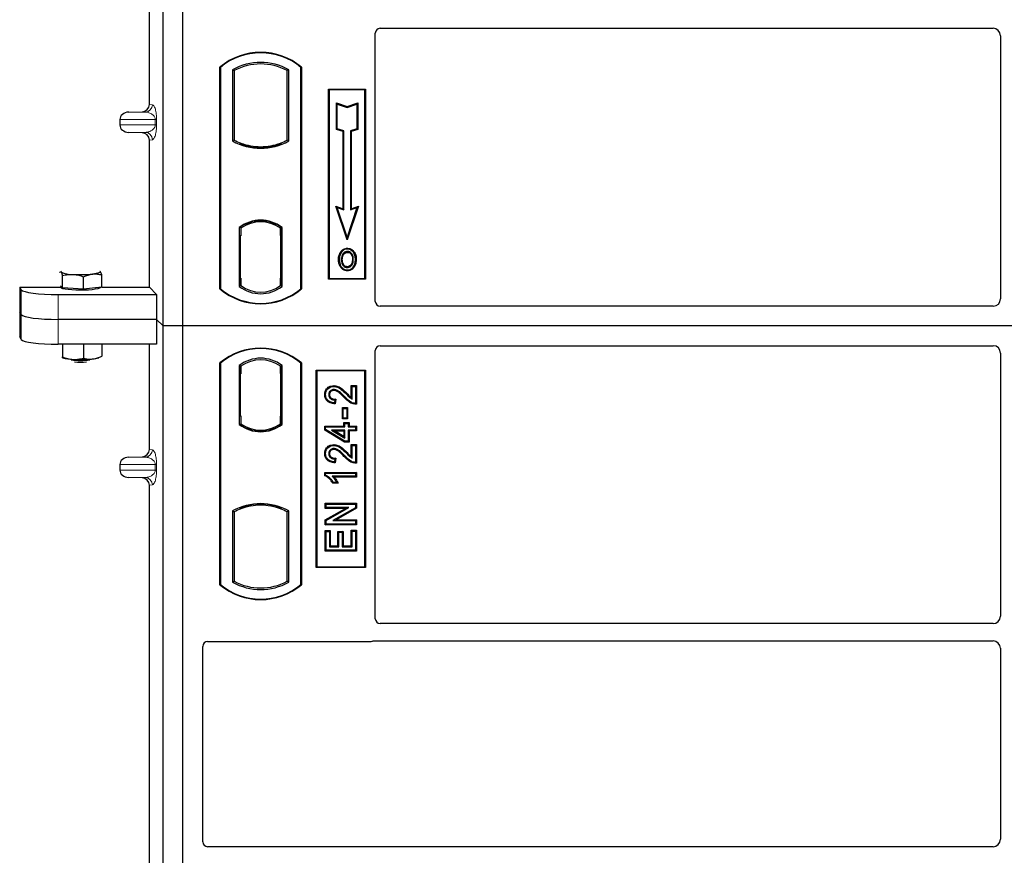
# Model space of a CAD drawing. Units: millimetres. Extents: x 0 to 420, y 0 to 297.
# Drawn here: x 51 to 66, y 148 to 162 of the extents above; entities that cross this region are included whole.
import ezdxf

# ---------------------------------------------------------------- set-up
doc = ezdxf.new("R2010")
doc.units = ezdxf.units.MM

msp = doc.modelspace()

# ---------------------------------------------------------------- linework, layer by layer
at = {"color": 7, "linetype": 'Continuous', "lineweight": 25}
for p, q in [((52.82919, 156.89793), (52.82919, 177.69793)), ((53.14919, 156.89793), (53.14919, 177.69793)), ((52.60432, 160.49372), (52.60432, 167.51403)), ((56.26919, 157.29715), (56.26919, 161.6486)), ((56.349, 161.72793), (66.28965, 161.72793)), ((66.40919, 161.60839), (66.40919, 157.33764)), ((53.74919, 157.49793), (53.74919, 161.09793)), ((53.75617, 161.09467), (53.74919, 161.09793)), ((53.75617, 161.09467), (53.75617, 157.5012)), ((53.95268, 161.05588), (53.95268, 159.89998)), ((53.95268, 161.05588), (53.97782, 161.04098)), ((53.97782, 161.04098), (53.97782, 159.91489)), ((54.8657, 161.05588), (54.84056, 161.04098)), ((54.84056, 159.91489), (54.84056, 161.04098)), ((54.8657, 159.89998), (54.8657, 161.05588)), ((55.06221, 161.09467), (55.06919, 161.09793)), ((55.06221, 157.5012), (55.06221, 161.09467)), ((55.06919, 161.09793), (55.06919, 157.49793)), ((55.50919, 160.73793), (56.10919, 160.73793)), ((55.50919, 157.65793), (55.50919, 160.73793)), ((55.51836, 160.72876), (55.50919, 160.73793)), ((55.51836, 160.72876), (55.51836, 157.6671)), ((56.10002, 160.72876), (55.51836, 160.72876)), ((56.10919, 160.73793), (56.10002, 160.72876)), ((56.10002, 157.6671), (56.10002, 160.72876)), ((56.10919, 160.73793), (56.10919, 157.65793)), ((55.63798, 160.51725), (55.65191, 160.49792)), ((55.63798, 160.08788), (55.63798, 160.51725)), ((55.63798, 160.51725), (55.81191, 160.45927)), ((55.81191, 160.45927), (55.98585, 160.51725)), ((55.98585, 160.51725), (55.97191, 160.49792)), ((55.98585, 160.51725), (55.98585, 160.08788)), ((52.26915, 160.36792), (52.48686, 160.37404)), ((55.65191, 160.09792), (55.65191, 160.49792)), ((55.65191, 160.49792), (55.81191, 160.44459)), ((55.81191, 160.44459), (55.97191, 160.49792)), ((55.81191, 160.45927), (55.81191, 160.44459)), ((55.97191, 160.49792), (55.97191, 160.09792)), ((52.1251, 160.248), (52.1251, 160.15976)), ((52.48686, 160.03372), (52.26915, 160.03983)), ((55.63798, 160.08788), (55.65191, 160.09792)), ((55.74598, 160.05188), (55.63798, 160.08788)), ((55.75991, 160.06192), (55.65191, 160.09792)), ((55.74598, 160.05188), (55.75991, 160.06192)), ((55.74598, 158.80125), (55.74598, 160.05188)), ((55.75991, 158.78192), (55.75991, 160.06192)), ((55.97191, 160.09792), (55.86391, 160.06192)), ((55.86391, 160.06192), (55.86391, 158.78192)), ((55.87785, 160.05188), (55.86391, 160.06192)), ((55.98585, 160.08788), (55.87785, 160.05188)), ((55.87785, 160.05188), (55.87785, 158.80125)), ((55.98585, 160.08788), (55.97191, 160.09792)), ((52.60432, 157.52673), (52.60432, 159.91403)), ((53.97782, 159.91489), (53.95268, 159.89998)), ((54.08782, 159.86499), (54.06896, 159.85203)), ((54.08782, 159.86499), (54.08782, 159.84487)), ((54.74941, 159.85203), (54.73056, 159.86499)), ((54.73056, 159.84487), (54.73056, 159.86499)), ((54.8657, 159.89998), (54.84056, 159.91489)), ((54.40919, 159.80646), (54.40919, 159.78771)), ((55.62988, 158.83995), (55.65191, 158.81792)), ((55.62988, 158.83995), (55.74598, 158.80125)), ((55.81191, 158.29386), (55.62988, 158.83995)), ((55.65191, 158.81792), (55.75991, 158.78192)), ((55.81191, 158.33792), (55.65191, 158.81792)), ((55.74598, 158.80125), (55.75991, 158.78192)), ((55.99395, 158.83995), (55.81191, 158.29386)), ((55.97191, 158.81792), (55.81191, 158.33792)), ((55.86391, 158.78192), (55.97191, 158.81792)), ((55.87785, 158.80125), (55.86391, 158.78192)), ((55.87785, 158.80125), (55.99395, 158.83995)), ((55.97191, 158.81792), (55.99395, 158.83995)), ((54.40919, 158.60816), (54.40919, 158.5894)), ((54.06268, 158.49622), (54.06268, 157.53964)), ((54.06268, 158.49622), (54.06896, 158.49312)), ((54.08782, 158.5069), (54.08782, 158.4837)), ((54.08782, 158.4837), (54.08782, 158.35793)), ((54.73056, 158.4837), (54.73056, 158.5069)), ((54.73056, 158.36408), (54.73056, 158.4837)), ((54.74033, 158.48308), (54.73265, 158.48362)), ((54.73265, 158.48362), (54.74043, 158.48294)), ((54.7557, 158.49622), (54.74941, 158.49312)), ((54.7557, 157.53964), (54.7557, 158.49622)), ((54.08782, 158.35793), (54.07595, 158.35793)), ((54.07595, 158.35793), (54.07595, 157.67216)), ((54.07595, 158.35752), (54.08782, 158.35793)), ((54.73056, 158.36408), (54.73056, 157.67185)), ((54.74242, 157.67239), (54.74242, 158.36354)), ((55.81191, 158.29386), (55.81191, 158.33792)), ((55.81619, 158.15887), (55.81618, 158.14493)), ((55.71926, 158.09336), (55.70791, 158.10146)), ((55.91225, 157.97562), (55.89831, 157.9756)), ((55.81658, 157.86001), (55.81665, 157.84607)), ((55.88523, 157.90695), (55.89797, 157.9013)), ((51.19605, 157.51464), (51.19605, 157.71608)), ((51.53745, 157.49497), (51.53745, 157.69641)), ((51.80643, 157.78151), (51.80166, 157.78188)), ((51.80173, 157.78524), (51.80643, 157.78151)), ((51.83056, 157.52628), (51.83056, 157.72772)), ((54.08782, 157.67216), (54.08782, 157.55216)), ((54.73056, 157.55216), (54.73056, 157.67185)), ((55.51836, 157.6671), (55.50919, 157.65793)), ((56.10919, 157.65793), (55.50919, 157.65793)), ((55.51836, 157.6671), (56.10002, 157.6671)), ((56.10002, 157.6671), (56.10919, 157.65793)), ((50.50095, 157.52673), (51.16917, 157.52673)), ((50.50095, 157.52673), (50.50095, 156.71887)), ((50.50095, 157.52673), (50.52652, 157.48565)), ((51.17191, 157.54013), (51.16166, 157.55096)), ((51.16917, 157.54303), (51.16917, 157.52219)), ((51.19605, 157.51464), (51.17191, 157.54013)), ((51.36675, 157.50481), (51.19605, 157.51464)), ((51.53745, 157.49497), (51.36675, 157.50481)), ((51.684, 157.51062), (51.53745, 157.49497)), ((51.83056, 157.52628), (51.684, 157.51062)), ((51.80917, 157.52219), (51.80917, 157.52399)), ((51.83056, 157.52673), (52.60432, 157.52673)), ((52.60432, 157.52673), (52.72238, 157.40867)), ((53.75617, 157.5012), (53.74919, 157.49793)), ((54.08782, 157.55216), (54.06268, 157.53964)), ((54.07804, 157.55216), (54.07804, 157.55216)), ((54.07804, 157.55216), (54.08572, 157.55216)), ((54.7557, 157.53964), (54.73056, 157.55216)), ((54.74043, 157.55299), (54.73265, 157.55231)), ((54.73265, 157.55231), (54.74033, 157.55285)), ((55.06221, 157.5012), (55.06919, 157.49793)), ((51.12424, 157.40867), (52.72238, 157.40867)), ((52.72238, 157.40867), (52.72238, 157.00474)), ((66.29019, 157.21793), (56.34841, 157.21793)), ((50.52652, 157.08172), (50.50095, 157.1228)), ((52.72238, 157.00474), (51.12424, 157.00474)), ((52.82919, 156.89793), (52.72238, 157.00474)), ((52.72238, 157.00474), (52.72238, 156.60081)), ((53.14919, 156.89793), (52.82919, 156.89793)), ((52.82919, 136.09793), (52.82919, 156.89793)), ((53.14919, 136.09793), (53.14919, 156.89793)), ((95.94919, 156.89793), (53.14919, 156.89793)), ((50.52652, 156.67779), (50.50095, 156.71887)), ((52.72238, 156.60081), (51.12424, 156.60081)), ((51.19605, 156.60081), (51.19605, 156.39423)), ((51.53745, 156.60081), (51.53745, 156.37456)), ((51.83056, 156.60081), (51.83056, 156.40587)), ((52.60432, 154.89372), (52.60432, 156.60081)), ((56.34841, 156.57793), (66.29019, 156.57793)), ((51.18296, 156.38864), (51.19605, 156.39423)), ((51.8282, 156.40486), (51.83056, 156.40587)), ((56.26919, 152.14726), (56.26919, 156.49871)), ((66.40919, 156.45822), (66.40919, 152.18747)), ((53.74919, 152.69793), (53.74919, 156.29793)), ((53.75617, 156.29467), (53.74919, 156.29793)), ((53.75617, 156.29467), (53.75617, 152.7012)), ((54.06268, 156.25622), (54.06268, 155.29964)), ((54.06268, 156.25622), (54.08782, 156.2437)), ((54.08572, 156.2437), (54.07804, 156.2437)), ((54.08782, 156.2437), (54.08782, 156.1237)), ((54.7557, 156.25622), (54.73056, 156.2437)), ((54.73056, 156.12399), (54.73056, 156.2437)), ((54.74033, 156.24301), (54.73266, 156.24355)), ((54.7557, 155.29964), (54.7557, 156.25622)), ((55.06919, 156.29793), (55.06221, 156.29467)), ((55.06221, 152.7012), (55.06221, 156.29467)), ((55.06919, 156.29793), (55.06919, 152.69793)), ((54.07595, 156.1237), (54.07595, 155.43793)), ((54.73056, 156.12399), (54.73056, 155.43181)), ((54.74242, 155.43263), (54.74242, 156.12316)), ((55.30919, 152.97793), (55.30919, 156.17793)), ((55.30919, 156.17793), (56.10919, 156.17793)), ((55.31836, 156.16876), (55.30919, 156.17793)), ((55.31836, 156.16876), (55.31836, 152.9871)), ((56.10002, 156.16876), (55.31836, 156.16876)), ((56.10002, 156.16876), (56.10919, 156.17793)), ((56.10002, 152.9871), (56.10002, 156.16876)), ((56.10919, 156.17793), (56.10919, 152.97793)), ((55.59744, 155.93026), (55.59747, 155.91632)), ((55.87915, 155.73562), (55.87915, 155.93025)), ((55.87915, 155.93025), (55.89309, 155.91632)), ((55.87915, 155.93025), (55.96312, 155.93025)), ((55.89309, 155.71061), (55.89309, 155.91632)), ((55.89309, 155.91632), (55.94919, 155.91632)), ((55.96312, 155.93025), (55.94919, 155.91632)), ((55.94919, 155.91632), (55.94919, 155.64203)), ((55.96312, 155.93025), (55.96312, 155.6282)), ((55.44902, 155.78563), (55.46296, 155.78561)), ((55.62831, 155.71174), (55.61257, 155.69814)), ((55.62831, 155.71174), (55.61849, 155.63318)), ((55.61257, 155.69814), (55.60633, 155.64827)), ((55.73578, 155.38997), (55.73578, 155.57368)), ((55.74971, 155.55975), (55.73578, 155.57368)), ((55.73578, 155.57368), (55.81975, 155.57368)), ((55.74971, 155.40391), (55.74971, 155.55975)), ((55.74971, 155.55975), (55.80581, 155.55975)), ((55.81975, 155.57368), (55.80581, 155.55975)), ((55.80581, 155.55975), (55.80581, 155.40391)), ((55.81975, 155.57368), (55.81975, 155.38997)), ((54.07595, 155.43793), (54.08782, 155.43793)), ((54.08782, 155.43793), (54.08782, 155.31216)), ((54.73056, 155.31216), (54.73056, 155.43181)), ((55.73578, 155.38997), (55.74971, 155.40391)), ((55.80581, 155.40391), (55.74971, 155.40391)), ((55.81975, 155.38997), (55.80581, 155.40391)), ((54.06268, 155.29964), (54.06896, 155.30274)), ((54.08782, 155.31216), (54.08782, 155.28896)), ((54.73056, 155.28896), (54.73056, 155.31216)), ((54.73266, 155.31224), (54.74033, 155.31278)), ((54.7557, 155.29964), (54.74941, 155.30274)), ((55.44902, 155.27322), (55.46296, 155.25928)), ((55.44902, 155.27322), (55.76071, 155.27322)), ((55.44902, 155.20796), (55.44902, 155.27322)), ((55.46296, 155.25928), (55.77464, 155.25928)), ((55.46296, 155.21584), (55.46296, 155.25928)), ((55.81975, 155.38997), (55.73578, 155.38997)), ((55.76071, 155.32932), (55.77464, 155.31539)), ((55.76071, 155.32932), (55.84468, 155.32932)), ((55.76071, 155.27322), (55.76071, 155.32932)), ((55.76071, 155.27322), (55.77464, 155.25928)), ((55.77464, 155.31539), (55.83075, 155.31539)), ((55.77464, 155.25928), (55.77464, 155.31539)), ((55.84468, 155.32932), (55.83075, 155.31539)), ((55.83075, 155.31539), (55.83075, 155.25928)), ((55.83075, 155.25928), (55.84468, 155.27322)), ((55.83075, 155.25928), (55.94919, 155.25928)), ((55.84468, 155.32932), (55.84468, 155.27322)), ((55.84468, 155.27322), (55.96312, 155.27322)), ((55.96312, 155.27322), (55.94919, 155.25928)), ((55.94919, 155.25928), (55.94919, 155.20941)), ((55.96312, 155.27322), (55.96312, 155.19548)), ((54.40919, 155.18771), (54.40919, 155.20646)), ((55.44902, 155.20796), (55.46296, 155.21584)), ((55.77078, 155.0147), (55.44902, 155.20796)), ((55.77464, 155.02863), (55.46296, 155.21584)), ((55.55773, 155.20941), (55.60801, 155.19548)), ((55.77464, 155.20941), (55.55773, 155.20941)), ((55.55773, 155.20941), (55.77464, 155.07918)), ((55.60801, 155.19548), (55.76071, 155.19548)), ((55.76071, 155.1038), (55.60801, 155.19548)), ((55.76071, 155.19548), (55.77464, 155.20941)), ((55.76071, 155.19548), (55.76071, 155.1038)), ((55.76071, 155.1038), (55.77464, 155.07918)), ((55.77464, 155.07918), (55.77464, 155.20941)), ((55.84468, 155.19548), (55.83075, 155.20941)), ((55.83075, 155.20941), (55.83075, 155.02863)), ((55.94919, 155.20941), (55.83075, 155.20941)), ((55.84468, 155.19548), (55.84468, 155.0147)), ((55.96312, 155.19548), (55.84468, 155.19548)), ((55.96312, 155.19548), (55.94919, 155.20941)), ((55.59744, 154.97275), (55.59747, 154.95881)), ((55.77078, 155.0147), (55.77464, 155.02863)), ((55.84468, 155.0147), (55.77078, 155.0147)), ((55.83075, 155.02863), (55.77464, 155.02863)), ((55.84468, 155.0147), (55.83075, 155.02863)), ((55.87915, 154.77811), (55.87915, 154.97275)), ((55.87915, 154.97275), (55.89309, 154.95881)), ((55.87915, 154.97275), (55.96312, 154.97275)), ((55.89309, 154.7531), (55.89309, 154.95881)), ((55.89309, 154.95881), (55.94919, 154.95881)), ((55.96312, 154.97275), (55.94919, 154.95881)), ((55.94919, 154.95881), (55.94919, 154.68453)), ((55.96312, 154.97275), (55.96312, 154.6707)), ((52.26915, 154.76792), (52.48686, 154.77404)), ((55.44902, 154.82812), (55.46296, 154.8281)), ((55.62831, 154.75424), (55.61257, 154.74063)), ((55.62831, 154.75424), (55.61849, 154.67567)), ((52.1251, 154.648), (52.1251, 154.55976)), ((55.61257, 154.74063), (55.60633, 154.69076)), ((52.48686, 154.43372), (52.26915, 154.43983)), ((55.44902, 154.46729), (55.44902, 154.52267)), ((55.44902, 154.52267), (55.46296, 154.50874)), ((55.44902, 154.52267), (55.96312, 154.52267)), ((55.46296, 154.4764), (55.44902, 154.46729)), ((55.46296, 154.4764), (55.46296, 154.50874)), ((55.46296, 154.50874), (55.94919, 154.50874)), ((55.94919, 154.45887), (55.56893, 154.45887)), ((55.96312, 154.44493), (55.60289, 154.44493)), ((55.96312, 154.52267), (55.94919, 154.50874)), ((55.94919, 154.50874), (55.94919, 154.45887)), ((55.96312, 154.44493), (55.94919, 154.45887)), ((55.96312, 154.52267), (55.96312, 154.44493)), ((52.60432, 147.29372), (52.60432, 154.31403)), ((55.66579, 154.34519), (55.57976, 154.34519)), ((55.64373, 154.35913), (55.58763, 154.35913)), ((55.66579, 154.34519), (55.64373, 154.35913)), ((54.40919, 153.9894), (54.40919, 154.00816)), ((55.45526, 153.9375), (55.45526, 154.02147)), ((55.45526, 154.02147), (55.46919, 154.00754)), ((55.45526, 154.02147), (55.96312, 154.02147)), ((55.46919, 153.95144), (55.46919, 154.00754)), ((55.46919, 154.00754), (55.94919, 154.00754)), ((55.96312, 154.02147), (55.94919, 154.00754)), ((55.94919, 154.00754), (55.94919, 153.94783)), ((55.96312, 154.02147), (55.96312, 153.93968)), ((53.95268, 153.89588), (53.95268, 152.73998)), ((53.95268, 153.89588), (53.97782, 153.88098)), ((53.97782, 153.88098), (53.97782, 152.75489)), ((54.06896, 153.94383), (54.08782, 153.93088)), ((54.08782, 153.95099), (54.08782, 153.93088)), ((54.73056, 153.93088), (54.73056, 153.95099)), ((54.73056, 153.93088), (54.74941, 153.94383)), ((54.8657, 153.89588), (54.84056, 153.88098)), ((54.84056, 152.75489), (54.84056, 153.88098)), ((54.8657, 152.73998), (54.8657, 153.89588)), ((55.45526, 153.9375), (55.46919, 153.95144)), ((55.45526, 153.75096), (55.7875, 153.9375)), ((55.7875, 153.9375), (55.45526, 153.9375)), ((55.46919, 153.7428), (55.84078, 153.95144)), ((55.84078, 153.95144), (55.46919, 153.95144)), ((55.94919, 153.94783), (55.57818, 153.73949)), ((55.96312, 153.93968), (55.63145, 153.75342)), ((55.7875, 153.9375), (55.84078, 153.95144)), ((55.96312, 153.93968), (55.94919, 153.94783)), ((55.45526, 153.75096), (55.46919, 153.7428)), ((55.45526, 153.66945), (55.45526, 153.75096)), ((55.45526, 153.66945), (55.46919, 153.68339)), ((55.96312, 153.66945), (55.45526, 153.66945)), ((55.46919, 153.68339), (55.46919, 153.7428)), ((55.94919, 153.68339), (55.46919, 153.68339)), ((55.57818, 153.73949), (55.63145, 153.75342)), ((55.57818, 153.73949), (55.94919, 153.73949)), ((55.63145, 153.75342), (55.96312, 153.75342)), ((55.96312, 153.75342), (55.94919, 153.73949)), ((55.94919, 153.73949), (55.94919, 153.68339)), ((55.96312, 153.66945), (55.94919, 153.68339)), ((55.96312, 153.75342), (55.96312, 153.66945)), ((55.45526, 153.24431), (55.45526, 153.57763)), ((55.45526, 153.57763), (55.46919, 153.5637)), ((55.45526, 153.57763), (55.53923, 153.57763)), ((55.46919, 153.25824), (55.46919, 153.5637)), ((55.46919, 153.5637), (55.52529, 153.5637)), ((55.53923, 153.57763), (55.52529, 153.5637)), ((55.52529, 153.5637), (55.52529, 153.31435)), ((55.53923, 153.57763), (55.53923, 153.32828)), ((55.66097, 153.56516), (55.6749, 153.55123)), ((55.66097, 153.56516), (55.74494, 153.56516)), ((55.66097, 153.32828), (55.66097, 153.56516)), ((55.6749, 153.31435), (55.6749, 153.55123)), ((55.6749, 153.55123), (55.73101, 153.55123)), ((55.74494, 153.56516), (55.73101, 153.55123)), ((55.73101, 153.55123), (55.73101, 153.31435)), ((55.74494, 153.56516), (55.74494, 153.32828)), ((55.89309, 153.56993), (55.87915, 153.58386)), ((55.87915, 153.58386), (55.96312, 153.58386)), ((55.87915, 153.32828), (55.87915, 153.58386)), ((55.89309, 153.56993), (55.94919, 153.56993)), ((55.89309, 153.31435), (55.89309, 153.56993)), ((55.96312, 153.58386), (55.94919, 153.56993)), ((55.94919, 153.56993), (55.94919, 153.25824)), ((55.96312, 153.58386), (55.96312, 153.24431)), ((55.53923, 153.32828), (55.52529, 153.31435)), ((55.52529, 153.31435), (55.6749, 153.31435)), ((55.53923, 153.32828), (55.66097, 153.32828)), ((55.66097, 153.32828), (55.6749, 153.31435)), ((55.74494, 153.32828), (55.73101, 153.31435)), ((55.73101, 153.31435), (55.89309, 153.31435)), ((55.74494, 153.32828), (55.87915, 153.32828)), ((55.87915, 153.32828), (55.89309, 153.31435)), ((55.45526, 153.24431), (55.46919, 153.25824)), ((55.96312, 153.24431), (55.45526, 153.24431)), ((55.94919, 153.25824), (55.46919, 153.25824)), ((55.96312, 153.24431), (55.94919, 153.25824)), ((55.31836, 152.9871), (55.30919, 152.97793)), ((56.10919, 152.97793), (55.30919, 152.97793)), ((55.31836, 152.9871), (56.10002, 152.9871)), ((56.10919, 152.97793), (56.10002, 152.9871)), ((53.75617, 152.7012), (53.74919, 152.69793)), ((53.95268, 152.73998), (53.97782, 152.75489)), ((54.8657, 152.73998), (54.84056, 152.75489)), ((55.06221, 152.7012), (55.06919, 152.69793)), ((66.28965, 152.06793), (56.349, 152.06793)), ((53.54841, 151.77793), (56.18997, 151.77793)), ((56.2466, 151.78793), (66.28965, 151.78793)), ((53.46919, 148.52726), (53.46919, 151.69871)), ((66.40919, 151.66839), (66.40919, 148.56747)), ((66.28965, 148.44793), (53.549, 148.44793))]:
    msp.add_line(p, q, dxfattribs=at)
at = {"color": 8, "linetype": 'Continuous', "lineweight": 18}
for p, q in [((52.26915, 160.36792), (52.53794, 160.36792)), ((52.53794, 160.36792), (52.48686, 160.37404)), ((52.60432, 160.49372), (52.65341, 160.48785)), ((52.1251, 160.248), (52.69864, 160.248)), ((52.69864, 160.15976), (52.69864, 160.248)), ((52.69864, 160.248), (52.721, 160.248)), ((52.721, 160.248), (52.721, 160.15976)), ((52.69864, 160.15976), (52.1251, 160.15976)), ((52.26915, 160.03983), (52.53794, 160.03983)), ((52.48686, 160.03372), (52.53794, 160.03983)), ((52.69864, 160.15976), (52.721, 160.15976)), ((52.65341, 159.91991), (52.60432, 159.91403)), ((54.74242, 158.36304), (54.73056, 158.36408)), ((54.08782, 157.67216), (54.07595, 157.67258)), ((54.73056, 157.67185), (54.74242, 157.67289)), ((50.52652, 157.48565), (50.52652, 157.08172)), ((54.08572, 157.55216), (54.0779, 157.55244)), ((51.12424, 157.00474), (51.12424, 157.40867)), ((50.52652, 157.08172), (50.52652, 156.67779)), ((51.12424, 156.60081), (51.12424, 157.00474)), ((54.07595, 156.1237), (54.08782, 156.1237)), ((54.74242, 156.12316), (54.73056, 156.12399)), ((55.76092, 155.7398), (55.77104, 155.74937)), ((55.79987, 155.79213), (55.80982, 155.80189)), ((54.73056, 155.43181), (54.74242, 155.43263)), ((52.26915, 154.76792), (52.53794, 154.76792)), ((52.53794, 154.76792), (52.48686, 154.77404)), ((52.60432, 154.89372), (52.65341, 154.88785)), ((55.76092, 154.78229), (55.77104, 154.79187)), ((55.79987, 154.83463), (55.80982, 154.84438)), ((52.1251, 154.648), (52.69864, 154.648)), ((52.69864, 154.55976), (52.69864, 154.648)), ((52.69864, 154.648), (52.721, 154.648)), ((52.721, 154.648), (52.721, 154.55976)), ((52.69864, 154.55976), (52.1251, 154.55976)), ((52.26915, 154.43983), (52.53794, 154.43983)), ((52.48686, 154.43372), (52.53794, 154.43983)), ((52.69864, 154.55976), (52.721, 154.55976)), ((52.65341, 154.31991), (52.60432, 154.31403))]:
    msp.add_line(p, q, dxfattribs=at)
at = {"color": 7, "linetype": 'Continuous', "lineweight": 25, "flags": 128}
for points in [[(55.81591, 158.09256), (55.81592, 158.09953), (55.81592, 158.1065)], [(55.68597, 157.98062), (55.679, 157.98063), (55.67203, 157.98063)], [(55.73406, 157.98108), (55.72709, 157.98112), (55.72012, 157.98115)], [(55.91291, 158.09469), (55.91852, 158.09884), (55.92412, 158.10298)], [(55.9464, 157.97662), (55.95337, 157.97664), (55.96034, 157.97666)], [(55.81638, 157.80764), (55.81638, 157.80067), (55.81637, 157.7937)], [(51.17191, 157.76988), (51.16917, 157.77569), (51.1719, 157.7815), (51.17661, 157.78524)], [(51.80643, 157.78151), (51.80917, 157.7757), (51.80644, 157.76989), (51.79828, 157.76417), (51.78483, 157.75866), (51.76632, 157.75343), (51.74307, 157.74859), (51.71547, 157.74421), (51.684, 157.74037)], [(51.80917, 157.52219), (51.808, 157.51838), (51.79466, 157.50893), (51.76704, 157.5001), (51.72642, 157.4923), (51.67471, 157.4859), (51.61433, 157.4812), (51.54809, 157.47841), (51.4791, 157.47767), (51.41058, 157.47901), (51.34573, 157.48238), (51.28759, 157.4876), (51.23888, 157.49444), (51.20187, 157.50257), (51.17829, 157.51163), (51.16925, 157.52118), (51.16917, 157.52219)], [(55.52676, 155.7837), (55.51979, 155.78373), (55.51283, 155.78376)], [(55.59633, 155.85251), (55.59641, 155.85948), (55.59649, 155.86645)], [(55.61849, 155.63318), (55.61241, 155.64072), (55.60633, 155.64827)], [(55.96312, 155.6282), (55.95616, 155.63512), (55.94919, 155.64203)], [(55.52676, 154.82619), (55.51979, 154.82622), (55.51283, 154.82625)], [(55.59633, 154.895), (55.59641, 154.90197), (55.59649, 154.90894)], [(55.61849, 154.67567), (55.61241, 154.68322), (55.60633, 154.69076)], [(55.96312, 154.6707), (55.95616, 154.67761), (55.94919, 154.68453)], [(55.57976, 154.34519), (55.58369, 154.35216), (55.58763, 154.35913)]]:
    msp.add_lwpolyline(points, dxfattribs=at)
at = {"color": 7, "linetype": 'Continuous', "lineweight": 25}
for centre, radius, start, end in [((54.40919, 160.31043), 1.0275, 50.033787, 129.966213), ((54.40919, 160.31043), 1.02052, 50.216531, 129.783469), ((54.40919, 160.23626), 0.93818, 60.883156, 119.116844), ((54.40919, 160.23626), 0.91304, 61.805997, 118.194003), ((54.40919, 160.7196), 0.93818, 240.883156, 299.116844), ((54.40919, 160.7196), 0.91304, 241.805997, 249.391414), ((54.40947, 160.7196), 0.91314, 249.375074, 269.982543), ((54.40919, 160.7196), 0.91304, 249.391414, 290.608586), ((54.40891, 160.7196), 0.91314, 270.017457, 290.624926), ((54.40919, 160.7196), 0.91304, 290.608586, 298.194003), ((54.40919, 160.7196), 0.93189, 248.586827, 291.413173), ((54.40919, 158.04751), 0.56693, 52.323164, 127.676836), ((54.40919, 158.04751), 0.56064, 52.637958, 127.362042), ((54.40935, 158.04751), 0.54189, 90.017457, 126.396327), ((54.40919, 158.04751), 0.54179, 53.617727, 126.382273), ((54.40902, 158.04751), 0.54189, 53.603673, 89.982543), ((51.34993, 158.1967), 0.46245, 247.360338, 272.084595), ((51.48757, 159.7987), 2.06768, 266.650044, 275.451403), ((54.40919, 158.28543), 1.0275, 230.033787, 309.966213), ((54.40919, 158.28543), 1.02052, 230.216531, 309.783469), ((54.40919, 157.98835), 0.56693, 232.323164, 307.676836), ((54.40919, 157.98835), 0.54179, 233.617727, 306.382273), ((54.40919, 155.51043), 1.0275, 50.033787, 129.966213), ((54.40919, 155.51043), 1.02052, 50.216531, 129.783469), ((51.38801, 157.14804), 0.79223, 255.933867, 268.462436), ((51.48917, 157.4531), 1.11496, 262.226372, 277.773628), ((51.48757, 158.42025), 2.06768, 266.650044, 275.451403), ((51.63988, 156.89482), 0.53473, 274.732895, 285.510444), ((54.40919, 155.80751), 0.56693, 52.323164, 127.676836), ((54.40919, 155.80751), 0.54179, 53.617727, 126.382273), ((51.48917, 157.36033), 1.04986, 264.716008, 275.283992), ((54.40919, 155.74835), 0.56693, 232.323164, 307.676836), ((54.40919, 155.74835), 0.56064, 232.637958, 307.362042), ((54.40935, 155.74835), 0.54189, 233.603673, 269.982543), ((54.40919, 155.74835), 0.54179, 233.617727, 306.382273), ((54.40902, 155.74835), 0.54189, 270.017457, 306.396327), ((54.40919, 153.07626), 0.93818, 60.883156, 119.116844), ((54.40919, 153.07626), 0.93189, 68.586827, 111.413173), ((54.40947, 153.07626), 0.91314, 90.017457, 110.624926), ((54.40919, 153.07626), 0.91304, 69.391414, 110.608586), ((54.40891, 153.07626), 0.91314, 69.375074, 89.982543), ((54.40919, 153.07626), 0.91304, 110.608586, 118.194003), ((54.40919, 153.07626), 0.91304, 61.805997, 69.391414), ((54.40919, 153.48543), 1.0275, 230.033787, 309.966213), ((54.40919, 153.48543), 1.02052, 230.216531, 309.783469), ((54.40919, 153.5596), 0.93818, 240.883156, 299.116844), ((54.40919, 153.5596), 0.91304, 241.805997, 298.194003)]:
    msp.add_arc(centre, radius, start, end, dxfattribs=at)
at = {"color": 8, "linetype": 'Continuous', "lineweight": 18}
for centre, start, end in [((52.53362, 160.48763), 272.065167, 0.106664), ((52.53362, 159.92013), 359.893336, 87.934833), ((52.53362, 154.88763), 272.065167, 0.106664), ((52.53362, 154.32013), 359.893336, 87.934833)]:
    msp.add_arc(centre, 0.11978, start, end, dxfattribs=at)
at = {"color": 7, "linetype": 'Continuous', "lineweight": 25}
for centre, major_axis, ratio, start_param, end_param in [((56.34998, 161.64763), (-0.06884, 0.04285), 0.98657238, 5.27528186, 6.83394815), ((66.28873, 161.60747), (-0.0855, -0.0855), 0.99243251, 2.35999259, 3.92319272), ((52.27436, 160.248), (0.14925, 0), 0.80400826, 1.60570291, 3.14159265), ((52.48314, 160.494), (-0.12034, 0.0144), 0.99013075, 1.71941536, 3.25953236), ((52.27436, 160.15976), (0.14925, 0), 0.80400826, 3.14159265, 4.6774824), ((52.48314, 159.91375), (-0.12034, -0.0144), 0.99013075, 3.02365294, 4.56376995), ((54.73267, 158.36316), (-0.00002, 0.12046), 0.01745175, 6.28196263, 7.84637386), ((54.74032, 158.36262), (0.00002, 0.12046), 0.01745208, 4.7199776, 6.28196726), ((54.07804, 157.67224), (0, 0.12007), 0.01744443, 1.57140569, 3.1409833), ((54.08572, 157.67224), (0, 0.12007), 0.01744443, 3.14159247, 4.71177962), ((54.73267, 157.67277), (0.00002, 0.12046), 0.01745175, 1.57840335, 3.14281533), ((54.74032, 157.6733), (-0.00002, 0.12046), 0.01745208, 3.1428107, 4.70480036), ((51.12424, 157.493), (0.6, 0), 0.14054083, 3.22885912, 4.71238898), ((66.28873, 157.33911), (-0.06428, 0.10326), 0.98657238, 2.59082981, 4.1494961), ((56.34998, 157.29872), (0.05768, 0.05768), 0.98081485, 2.36587967, 3.91730564), ((51.12424, 157.08907), (0.6, 0), 0.14054083, 3.22885912, 4.71238898), ((51.12424, 156.68514), (0.6, 0), 0.14054083, 3.22885912, 4.71238898), ((56.34998, 156.49714), (0.05768, -0.05768), 0.98081485, 2.36587967, 3.91730564), ((66.28873, 156.45675), (0.06428, 0.10326), 0.98657238, 5.27528186, 6.83394815), ((54.07804, 156.1237), (0, 0.12), 0.01745506, 0, 1.57079633), ((54.08572, 156.1237), (0, 0.12), 0.01745506, 4.71238898, 6.28318531), ((54.73267, 156.12326), (-0.00001, 0.12029), 0.01747596, 6.2819614, 7.847891), ((54.74032, 156.12272), (0.00001, 0.12029), 0.01743376, 4.71603699, 6.28196733), ((54.73267, 155.43254), (0.00001, 0.12029), 0.01747596, 1.57688622, 3.14281656), ((54.74032, 155.43307), (-0.00001, 0.12029), 0.01743376, 3.14281063, 4.70874097), ((52.27436, 154.648), (0.14925, 0), 0.80400826, 1.60570291, 3.14159265), ((52.48314, 154.894), (-0.12034, 0.0144), 0.99013075, 1.71941536, 3.25953236), ((52.27436, 154.55976), (0.14925, 0), 0.80400826, 3.14159265, 4.6774824), ((52.48314, 154.31375), (-0.12034, -0.0144), 0.99013075, 3.02365294, 4.56376995), ((56.34998, 152.14824), (-0.06884, -0.04285), 0.98657238, 5.73242246, 7.29108876), ((66.28873, 152.18839), (-0.0855, 0.0855), 0.99243251, 2.35999259, 3.92319272), ((53.54998, 151.69714), (0.05768, -0.05768), 0.98081485, 2.36587967, 3.91730564), ((56.1884, 151.85872), (-0.05768, 0.05768), 0.98081485, 2.36587967, 2.71464704), ((66.28873, 151.66747), (-0.0855, -0.0855), 0.99243251, 2.35999259, 3.92319272), ((53.54998, 148.52824), (-0.06884, -0.04285), 0.98657238, 5.73242246, 7.29108876), ((66.28873, 148.56839), (-0.0855, 0.0855), 0.99243251, 2.35999259, 3.92319272)]:
    msp.add_ellipse(centre, major_axis=major_axis, ratio=ratio, start_param=start_param, end_param=end_param, dxfattribs=at)
at = {"color": 8, "linetype": 'Continuous', "lineweight": 18}
for points, knots in [([(52.69864, 160.248), (52.6985, 160.25172), (52.69818, 160.25959), (52.69475, 160.27582), (52.68632, 160.29523), (52.67123, 160.31526), (52.65119, 160.33296), (52.62596, 160.34804), (52.59781, 160.35906), (52.56775, 160.36607), (52.54782, 160.36731), (52.53794, 160.36792)], [0, 0, 0, 0, 0.02332053, 0.04924062, 0.11530744, 0.21018812, 0.33714952, 0.47881666, 0.65536117, 0.8292081, 1, 1, 1, 1]), ([(52.65341, 160.48785), (52.66182, 160.48391), (52.67824, 160.47622), (52.69743, 160.43301), (52.70982, 160.38107), (52.71619, 160.33911), (52.72025, 160.29421), (52.72076, 160.26259), (52.721, 160.248)], [0, 0, 0, 0, 0.31098594, 0.6071606, 0.73262492, 0.83805746, 0.92522937, 1, 1, 1, 1]), ([(52.53794, 160.03983), (52.54782, 160.04045), (52.56775, 160.04168), (52.59781, 160.0487), (52.62596, 160.05971), (52.65119, 160.0748), (52.67123, 160.0925), (52.68632, 160.11252), (52.69475, 160.13193), (52.69818, 160.14817), (52.6985, 160.15604), (52.69864, 160.15976)], [0, 0, 0, 0, 0.17079188, 0.34463879, 0.52118012, 0.6628504, 0.78980957, 0.88469245, 0.95075892, 0.97667912, 1, 1, 1, 1]), ([(52.721, 160.15976), (52.72076, 160.14516), (52.72025, 160.11355), (52.71619, 160.06865), (52.70982, 160.02668), (52.69743, 159.97474), (52.67824, 159.93154), (52.66182, 159.92385), (52.65341, 159.91991)], [0, 0, 0, 0, 0.07477063, 0.16194254, 0.26737508, 0.3928394, 0.68901406, 1, 1, 1, 1]), ([(52.69864, 154.648), (52.6985, 154.65172), (52.69818, 154.65959), (52.69475, 154.67582), (52.68632, 154.69523), (52.67123, 154.71526), (52.65119, 154.73296), (52.62596, 154.74804), (52.59781, 154.75906), (52.56775, 154.76607), (52.54782, 154.76731), (52.53794, 154.76792)], [0, 0, 0, 0, 0.02332053, 0.04924062, 0.11530744, 0.21018812, 0.33714952, 0.47881666, 0.65536117, 0.8292081, 1, 1, 1, 1]), ([(52.65341, 154.88785), (52.66182, 154.88391), (52.67824, 154.87622), (52.69743, 154.83301), (52.70982, 154.78107), (52.71619, 154.73911), (52.72025, 154.69421), (52.72076, 154.66259), (52.721, 154.648)], [0, 0, 0, 0, 0.31098594, 0.6071606, 0.73262492, 0.83805746, 0.92522937, 1, 1, 1, 1]), ([(52.53794, 154.43983), (52.54782, 154.44045), (52.56775, 154.44168), (52.59781, 154.4487), (52.62596, 154.45971), (52.65119, 154.4748), (52.67123, 154.4925), (52.68632, 154.51252), (52.69475, 154.53193), (52.69818, 154.54817), (52.6985, 154.55604), (52.69864, 154.55976)], [0, 0, 0, 0, 0.17079188, 0.34463879, 0.52118012, 0.6628504, 0.78980957, 0.88469245, 0.95075892, 0.97667912, 1, 1, 1, 1]), ([(52.721, 154.55976), (52.72076, 154.54516), (52.72025, 154.51355), (52.71619, 154.46865), (52.70982, 154.42668), (52.69743, 154.37474), (52.67824, 154.33154), (52.66182, 154.32385), (52.65341, 154.31991)], [0, 0, 0, 0, 0.074770631, 0.161942541, 0.267375077, 0.392839399, 0.689014056, 1, 1, 1, 1])]:
    msp.add_open_spline(points, degree=3, knots=knots, dxfattribs=at)
at = {"color": 7, "linetype": 'Continuous', "lineweight": 25}
for points, knots in [([(55.70791, 158.10146), (55.7211, 158.11654), (55.7434, 158.14206), (55.78456, 158.15721), (55.80719, 158.15839), (55.81619, 158.15887)], [0, 0, 0, 0, 0.46536935, 0.78720166, 1, 1, 1, 1]), ([(55.81618, 158.14493), (55.80071, 158.14339), (55.77064, 158.1404), (55.73819, 158.11758), (55.72427, 158.09977), (55.71926, 158.09336)], [0, 0, 0, 0, 0.40401189, 0.78531098, 1, 1, 1, 1]), ([(55.81592, 158.1065), (55.80573, 158.10555), (55.78476, 158.1036), (55.75661, 158.08516), (55.73498, 158.05812), (55.72206, 158.02178), (55.72081, 157.99558), (55.72012, 157.98115)], [0, 0, 0, 0, 0.17225862, 0.35447336, 0.55448452, 0.75462439, 1, 1, 1, 1]), ([(55.91225, 157.97562), (55.91119, 157.99639), (55.90954, 158.02878), (55.89038, 158.06896), (55.86706, 158.09219), (55.84069, 158.10487), (55.82366, 158.10599), (55.81592, 158.1065)], [0, 0, 0, 0, 0.33950006, 0.52937578, 0.72004699, 0.8728419, 1, 1, 1, 1]), ([(55.91291, 158.09469), (55.90092, 158.10805), (55.88062, 158.13065), (55.84388, 158.14357), (55.82393, 158.14455), (55.81618, 158.14493)], [0, 0, 0, 0, 0.46933543, 0.79410241, 1, 1, 1, 1]), ([(55.81619, 158.15887), (55.83426, 158.15698), (55.86879, 158.15337), (55.90428, 158.12772), (55.91929, 158.109), (55.92412, 158.10298)], [0, 0, 0, 0, 0.42694418, 0.81564149, 1, 1, 1, 1]), ([(55.67203, 157.98063), (55.67242, 157.99141), (55.67318, 158.01297), (55.68149, 158.05517), (55.6974, 158.08304), (55.70791, 158.10146)], [0, 0, 0, 0, 0.25303625, 0.50656492, 1, 1, 1, 1]), ([(55.81637, 157.7937), (55.79891, 157.7955), (55.76558, 157.79892), (55.72484, 157.82721), (55.69507, 157.86483), (55.67513, 157.91718), (55.67316, 157.95739), (55.67203, 157.98063)], [0, 0, 0, 0, 0.196405679, 0.375115743, 0.54485152, 0.736878303, 1, 1, 1, 1]), ([(55.71926, 158.09336), (55.71349, 158.08421), (55.70237, 158.06655), (55.68901, 158.02868), (55.68717, 157.99962), (55.68597, 157.98062)], [0, 0, 0, 0, 0.271533434, 0.523626584, 1, 1, 1, 1]), ([(55.68597, 157.98062), (55.68746, 157.95351), (55.68986, 157.9101), (55.71691, 157.85603), (55.75169, 157.82289), (55.78803, 157.80883), (55.80956, 157.80793), (55.81638, 157.80764)], [0, 0, 0, 0, 0.33256791, 0.53255571, 0.73347326, 0.91545454, 1, 1, 1, 1]), ([(55.72012, 157.98115), (55.72108, 157.95929), (55.72252, 157.92633), (55.74021, 157.88547), (55.76313, 157.86109), (55.7905, 157.8477), (55.80899, 157.84655), (55.81665, 157.84607)], [0, 0, 0, 0, 0.34877824, 0.52564357, 0.70353923, 0.87724806, 1, 1, 1, 1]), ([(55.73406, 157.98108), (55.73531, 158.00171), (55.73718, 158.03237), (55.75868, 158.06712), (55.77994, 158.08488), (55.80054, 158.0919), (55.81194, 158.09239), (55.81591, 158.09256)], [0, 0, 0, 0, 0.394042974, 0.585982887, 0.778296493, 0.922580769, 1, 1, 1, 1]), ([(55.81658, 157.86001), (55.80736, 157.86083), (55.78884, 157.86249), (55.76603, 157.87758), (55.74749, 157.90071), (55.73572, 157.93616), (55.73467, 157.96469), (55.73406, 157.98108)], [0, 0, 0, 0, 0.16650921, 0.334678, 0.48050105, 0.70160877, 1, 1, 1, 1]), ([(55.81591, 158.09256), (55.82466, 158.09179), (55.84221, 158.09023), (55.86436, 158.07587), (55.88193, 158.05546), (55.89617, 158.0217), (55.89747, 157.9937), (55.89831, 157.9756)], [0, 0, 0, 0, 0.16241305, 0.32609298, 0.47863528, 0.66320783, 1, 1, 1, 1]), ([(55.96034, 157.97666), (55.95777, 157.94516), (55.95378, 157.89615), (55.91928, 157.83819), (55.87944, 157.80617), (55.84218, 157.79461), (55.82164, 157.79389), (55.81637, 157.7937)], [0, 0, 0, 0, 0.36015544, 0.56032976, 0.76223452, 0.93895227, 1, 1, 1, 1]), ([(55.81638, 157.80764), (55.83073, 157.80909), (55.85926, 157.81197), (55.89546, 157.83513), (55.92471, 157.87148), (55.9436, 157.92005), (55.94547, 157.95786), (55.9464, 157.97662)], [0, 0, 0, 0, 0.17995249, 0.35775996, 0.52391077, 0.76388676, 1, 1, 1, 1]), ([(55.89831, 157.9756), (55.89783, 157.96409), (55.89711, 157.94663), (55.89177, 157.9237), (55.88742, 157.91256), (55.88523, 157.90695)], [0, 0, 0, 0, 0.49027057, 0.74339628, 1, 1, 1, 1]), ([(55.89797, 157.9013), (55.90163, 157.91133), (55.90781, 157.92825), (55.91165, 157.95347), (55.91204, 157.9682), (55.91225, 157.97562)], [0, 0, 0, 0, 0.41949295, 0.70780539, 1, 1, 1, 1]), ([(55.9464, 157.97662), (55.94606, 157.98738), (55.94538, 158.00893), (55.93818, 158.05023), (55.92285, 158.0772), (55.91291, 158.09469)], [0, 0, 0, 0, 0.25969956, 0.51986824, 1, 1, 1, 1]), ([(55.92412, 158.10298), (55.93479, 158.08434), (55.95121, 158.05565), (55.95919, 158.01149), (55.95995, 157.98835), (55.96034, 157.97666)], [0, 0, 0, 0, 0.47867833, 0.7367445, 1, 1, 1, 1]), ([(55.88523, 157.90695), (55.88051, 157.89852), (55.87083, 157.88123), (55.84575, 157.86349), (55.8261, 157.86114), (55.81658, 157.86001)], [0, 0, 0, 0, 0.32879562, 0.67483561, 1, 1, 1, 1]), ([(55.81665, 157.84607), (55.82629, 157.847), (55.84667, 157.84896), (55.87344, 157.86554), (55.8901, 157.88473), (55.89624, 157.89766), (55.89797, 157.9013)], [0, 0, 0, 0, 0.2772344, 0.58639771, 0.88341737, 1, 1, 1, 1]), ([(51.14777, 157.76707), (51.14926, 157.76866), (51.15711, 157.77711), (51.16528, 157.77311), (51.17191, 157.76988)], [0, 0, 0, 0, 0.18869645, 1, 1, 1, 1]), ([(51.17191, 157.76988), (51.17366, 157.76776), (51.18183, 157.75789), (51.18979, 157.73448), (51.19605, 157.71608)], [0, 0, 0, 0, 0.2143775, 1, 1, 1, 1]), ([(51.19605, 157.71608), (51.22377, 157.72239), (51.27972, 157.73514), (51.33756, 157.73474), (51.36675, 157.73455)], [0, 0, 0, 0, 0.49545796, 1, 1, 1, 1]), ([(51.36675, 157.73455), (51.37079, 157.73428), (51.40143, 157.73226), (51.45921, 157.72275), (51.51121, 157.70524), (51.53745, 157.69641)], [0, 0, 0, 0, 0.070085768, 0.530782234, 1, 1, 1, 1]), ([(51.53745, 157.69641), (51.56125, 157.70686), (51.60929, 157.72796), (51.65895, 157.73621), (51.684, 157.74037)], [0, 0, 0, 0, 0.49545796, 1, 1, 1, 1]), ([(51.684, 157.74037), (51.68748, 157.7407), (51.71379, 157.74326), (51.76339, 157.74237), (51.80804, 157.73263), (51.83056, 157.72772)], [0, 0, 0, 0, 0.070085768, 0.530782234, 1, 1, 1, 1]), ([(51.83056, 157.72772), (51.82431, 157.74611), (51.81634, 157.76953), (51.80818, 157.7794), (51.80643, 157.78151)], [0, 0, 0, 0, 0.785622496, 1, 1, 1, 1]), ([(51.19605, 156.39423), (51.22377, 156.38473), (51.27972, 156.36554), (51.33756, 156.35926), (51.36675, 156.35609)], [0, 0, 0, 0, 0.49545796, 1, 1, 1, 1]), ([(51.36675, 156.35609), (51.37079, 156.35589), (51.40143, 156.35439), (51.45921, 156.35724), (51.51121, 156.36875), (51.53745, 156.37456)], [0, 0, 0, 0, 0.07008577, 0.53078223, 1, 1, 1, 1]), ([(51.53745, 156.37456), (51.56125, 156.36919), (51.60929, 156.35836), (51.65895, 156.36072), (51.684, 156.36191)], [0, 0, 0, 0, 0.49545796, 1, 1, 1, 1]), ([(51.684, 156.36191), (51.68748, 156.36232), (51.71379, 156.36538), (51.76339, 156.37686), (51.80804, 156.39614), (51.83056, 156.40587)], [0, 0, 0, 0, 0.07008577, 0.53078223, 1, 1, 1, 1]), ([(55.44902, 155.78563), (55.45039, 155.80434), (55.45274, 155.83656), (55.47524, 155.87747), (55.50734, 155.90505), (55.54846, 155.92614), (55.58053, 155.92883), (55.59744, 155.93026)], [0, 0, 0, 0, 0.24012561, 0.41362115, 0.58719462, 0.78233225, 1, 1, 1, 1]), ([(55.46296, 155.78561), (55.46417, 155.80279), (55.46623, 155.83196), (55.48644, 155.86877), (55.51514, 155.89321), (55.55232, 155.91249), (55.5817, 155.91498), (55.59747, 155.91632)], [0, 0, 0, 0, 0.24323581, 0.41303179, 0.58290533, 0.77611022, 1, 1, 1, 1]), ([(55.59744, 155.93026), (55.61966, 155.92777), (55.66822, 155.92232), (55.73953, 155.87169), (55.7839, 155.82763), (55.80982, 155.80189)], [0, 0, 0, 0, 0.25974547, 0.56759259, 1, 1, 1, 1]), ([(55.59747, 155.91632), (55.61747, 155.91413), (55.66168, 155.9093), (55.73025, 155.86143), (55.77354, 155.81834), (55.79987, 155.79213)], [0, 0, 0, 0, 0.24438152, 0.54034795, 1, 1, 1, 1]), ([(55.61849, 155.63318), (55.59075, 155.63616), (55.54732, 155.64082), (55.49511, 155.67074), (55.46539, 155.70716), (55.45085, 155.74757), (55.44958, 155.77401), (55.44902, 155.78563)], [0, 0, 0, 0, 0.32347568, 0.506402, 0.69025246, 0.86385173, 1, 1, 1, 1]), ([(55.60633, 155.64827), (55.58105, 155.65189), (55.54206, 155.65746), (55.49775, 155.68781), (55.47386, 155.72167), (55.46404, 155.75607), (55.46325, 155.77753), (55.46296, 155.78561)], [0, 0, 0, 0, 0.34030476, 0.52478159, 0.70956632, 0.89065468, 1, 1, 1, 1]), ([(55.59649, 155.86645), (55.58697, 155.8658), (55.56868, 155.86456), (55.54431, 155.85163), (55.52561, 155.8322), (55.51445, 155.80836), (55.51333, 155.79141), (55.51283, 155.78376)], [0, 0, 0, 0, 0.21613627, 0.41513399, 0.61376417, 0.8255537, 1, 1, 1, 1]), ([(55.51283, 155.78376), (55.5139, 155.77224), (55.51582, 155.75177), (55.53217, 155.72663), (55.55334, 155.70969), (55.58115, 155.69968), (55.60138, 155.69869), (55.61257, 155.69814)], [0, 0, 0, 0, 0.23119102, 0.41096589, 0.59068067, 0.77360891, 1, 1, 1, 1]), ([(55.59633, 155.85251), (55.58672, 155.85174), (55.56977, 155.85038), (55.54894, 155.83711), (55.53456, 155.81995), (55.52757, 155.80098), (55.52699, 155.78853), (55.52676, 155.7837)], [0, 0, 0, 0, 0.260529303, 0.459678777, 0.65844657, 0.867580018, 1, 1, 1, 1]), ([(55.52676, 155.7837), (55.52743, 155.7751), (55.52868, 155.75911), (55.54066, 155.73855), (55.55726, 155.72381), (55.58689, 155.71186), (55.61125, 155.71179), (55.62831, 155.71174)], [0, 0, 0, 0, 0.1804532, 0.33530197, 0.49014902, 0.64305157, 1, 1, 1, 1]), ([(55.76092, 155.7398), (55.74365, 155.75773), (55.71551, 155.78698), (55.67286, 155.82403), (55.63521, 155.84746), (55.6077, 155.85103), (55.59633, 155.85251)], [0, 0, 0, 0, 0.36537726, 0.59566074, 0.83288996, 1, 1, 1, 1]), ([(55.77104, 155.74937), (55.75381, 155.76723), (55.71704, 155.80533), (55.66386, 155.85005), (55.61828, 155.86548), (55.59965, 155.86631), (55.59649, 155.86645)], [0, 0, 0, 0, 0.34678714, 0.74002685, 0.95589356, 1, 1, 1, 1]), ([(55.96312, 155.6282), (55.93866, 155.63003), (55.88639, 155.63395), (55.81901, 155.68108), (55.78036, 155.72014), (55.76092, 155.7398)], [0, 0, 0, 0, 0.30431503, 0.65003056, 1, 1, 1, 1]), ([(55.94919, 155.64203), (55.9366, 155.64318), (55.90205, 155.64632), (55.83786, 155.68161), (55.79675, 155.7233), (55.77104, 155.74937)], [0, 0, 0, 0, 0.17676443, 0.48518422, 1, 1, 1, 1]), ([(55.79987, 155.79213), (55.80857, 155.78328), (55.82597, 155.76556), (55.85475, 155.73556), (55.87915, 155.71968), (55.89309, 155.71061)], [0, 0, 0, 0, 0.29999421, 0.60003826, 1, 1, 1, 1]), ([(55.80982, 155.80189), (55.81842, 155.79291), (55.84055, 155.76981), (55.8645, 155.74859), (55.87915, 155.73562)], [0, 0, 0, 0, 0.38848204, 1, 1, 1, 1]), ([(55.87915, 155.73562), (55.88145, 155.73128), (55.88606, 155.72261), (55.89074, 155.71461), (55.89309, 155.71061)], [0, 0, 0, 0, 0.499787988, 1, 1, 1, 1]), ([(55.44902, 154.82812), (55.45039, 154.84683), (55.45274, 154.87905), (55.47524, 154.91996), (55.50734, 154.94754), (55.54846, 154.96863), (55.58053, 154.97133), (55.59744, 154.97275)], [0, 0, 0, 0, 0.24012561, 0.41362115, 0.58719462, 0.78233225, 1, 1, 1, 1]), ([(55.46296, 154.8281), (55.46417, 154.84528), (55.46623, 154.87445), (55.48644, 154.91127), (55.51514, 154.9357), (55.55232, 154.95498), (55.5817, 154.95748), (55.59747, 154.95881)], [0, 0, 0, 0, 0.24323581, 0.41303179, 0.58290533, 0.77611022, 1, 1, 1, 1]), ([(55.59744, 154.97275), (55.61966, 154.97026), (55.66822, 154.96482), (55.73953, 154.91419), (55.7839, 154.87012), (55.80982, 154.84438)], [0, 0, 0, 0, 0.25974547, 0.56759259, 1, 1, 1, 1]), ([(55.59747, 154.95881), (55.61747, 154.95663), (55.66168, 154.95179), (55.73025, 154.90392), (55.77354, 154.86084), (55.79987, 154.83463)], [0, 0, 0, 0, 0.244381519, 0.540347951, 1, 1, 1, 1]), ([(55.61849, 154.67567), (55.59075, 154.67865), (55.54732, 154.68331), (55.49511, 154.71324), (55.46539, 154.74965), (55.45085, 154.79006), (55.44958, 154.8165), (55.44902, 154.82812)], [0, 0, 0, 0, 0.32347568, 0.506402, 0.69025246, 0.86385173, 1, 1, 1, 1]), ([(55.60633, 154.69076), (55.58105, 154.69438), (55.54206, 154.69996), (55.49775, 154.73031), (55.47386, 154.76417), (55.46404, 154.79856), (55.46325, 154.82002), (55.46296, 154.8281)], [0, 0, 0, 0, 0.34030476, 0.52478159, 0.70956632, 0.89065468, 1, 1, 1, 1]), ([(55.59649, 154.90894), (55.58697, 154.9083), (55.56868, 154.90705), (55.54431, 154.89413), (55.52561, 154.87469), (55.51445, 154.85085), (55.51333, 154.8339), (55.51283, 154.82625)], [0, 0, 0, 0, 0.21613627, 0.41513399, 0.61376417, 0.8255537, 1, 1, 1, 1]), ([(55.51283, 154.82625), (55.5139, 154.81473), (55.51582, 154.79426), (55.53217, 154.76913), (55.55334, 154.75218), (55.58115, 154.74218), (55.60138, 154.74118), (55.61257, 154.74063)], [0, 0, 0, 0, 0.23119102, 0.41096589, 0.59068067, 0.7736089, 1, 1, 1, 1]), ([(55.59633, 154.895), (55.58672, 154.89423), (55.56977, 154.89287), (55.54894, 154.8796), (55.53456, 154.86245), (55.52757, 154.84347), (55.52699, 154.83102), (55.52676, 154.82619)], [0, 0, 0, 0, 0.2605293, 0.45967878, 0.65844657, 0.86758002, 1, 1, 1, 1]), ([(55.52676, 154.82619), (55.52743, 154.81759), (55.52868, 154.80161), (55.54066, 154.78104), (55.55726, 154.7663), (55.58689, 154.75435), (55.61125, 154.75428), (55.62831, 154.75424)], [0, 0, 0, 0, 0.1804532, 0.33530197, 0.49014902, 0.64305157, 1, 1, 1, 1]), ([(55.76092, 154.78229), (55.74365, 154.80023), (55.71551, 154.82947), (55.67286, 154.86653), (55.63521, 154.88995), (55.6077, 154.89352), (55.59633, 154.895)], [0, 0, 0, 0, 0.36537726, 0.59566074, 0.83288996, 1, 1, 1, 1]), ([(55.77104, 154.79187), (55.75381, 154.80972), (55.71704, 154.84782), (55.66386, 154.89254), (55.61828, 154.90797), (55.59965, 154.9088), (55.59649, 154.90894)], [0, 0, 0, 0, 0.34678714, 0.74002685, 0.95589356, 1, 1, 1, 1]), ([(55.96312, 154.6707), (55.93866, 154.67253), (55.88639, 154.67644), (55.81901, 154.72357), (55.78036, 154.76264), (55.76092, 154.78229)], [0, 0, 0, 0, 0.30431503, 0.65003056, 1, 1, 1, 1]), ([(55.94919, 154.68453), (55.9366, 154.68567), (55.90205, 154.68882), (55.83786, 154.72411), (55.79675, 154.7658), (55.77104, 154.79187)], [0, 0, 0, 0, 0.17676443, 0.48518422, 1, 1, 1, 1]), ([(55.79987, 154.83463), (55.80857, 154.82577), (55.82597, 154.80806), (55.85475, 154.77805), (55.87915, 154.76217), (55.89309, 154.7531)], [0, 0, 0, 0, 0.29999421, 0.60003826, 1, 1, 1, 1]), ([(55.80982, 154.84438), (55.81842, 154.83541), (55.84055, 154.8123), (55.8645, 154.79109), (55.87915, 154.77811)], [0, 0, 0, 0, 0.38848204, 1, 1, 1, 1]), ([(55.87915, 154.77811), (55.88145, 154.77378), (55.88606, 154.7651), (55.89074, 154.7571), (55.89309, 154.7531)], [0, 0, 0, 0, 0.49978799, 1, 1, 1, 1]), ([(55.57976, 154.34519), (55.56913, 154.36213), (55.54989, 154.39279), (55.50717, 154.43687), (55.47088, 154.45586), (55.44902, 154.46729)], [0, 0, 0, 0, 0.32934015, 0.59619176, 1, 1, 1, 1]), ([(55.58763, 154.35913), (55.57757, 154.37464), (55.55817, 154.40455), (55.51716, 154.44636), (55.48252, 154.46555), (55.46296, 154.4764)], [0, 0, 0, 0, 0.31915025, 0.61539492, 1, 1, 1, 1]), ([(55.60289, 154.44493), (55.59758, 154.44731), (55.58696, 154.45207), (55.57494, 154.4566), (55.56893, 154.45887)], [0, 0, 0, 0, 0.49944934, 1, 1, 1, 1]), ([(55.56893, 154.45887), (55.58118, 154.44689), (55.61116, 154.41757), (55.63163, 154.38084), (55.64373, 154.35913)], [0, 0, 0, 0, 0.40861301, 1, 1, 1, 1]), ([(55.60289, 154.44493), (55.61524, 154.42979), (55.64027, 154.39911), (55.65721, 154.36332), (55.66579, 154.34519)], [0, 0, 0, 0, 0.4935276, 1, 1, 1, 1]), ([(56.21748, 151.78279), (56.22214, 151.78424), (56.2292, 151.78644), (56.23905, 151.78773), (56.24408, 151.78786), (56.2466, 151.78793)], [0, 0, 0, 0, 0.49196985, 0.74498915, 1, 1, 1, 1]), ([(56.21748, 151.78279), (56.22214, 151.78424), (56.2292, 151.78644), (56.23905, 151.78773), (56.24408, 151.78786), (56.2466, 151.78793)], [0, 0, 0, 0, 0.49196985, 0.74498915, 1, 1, 1, 1])]:
    msp.add_open_spline(points, degree=3, knots=knots, dxfattribs=at)

doc.saveas('drawing.dxf')
